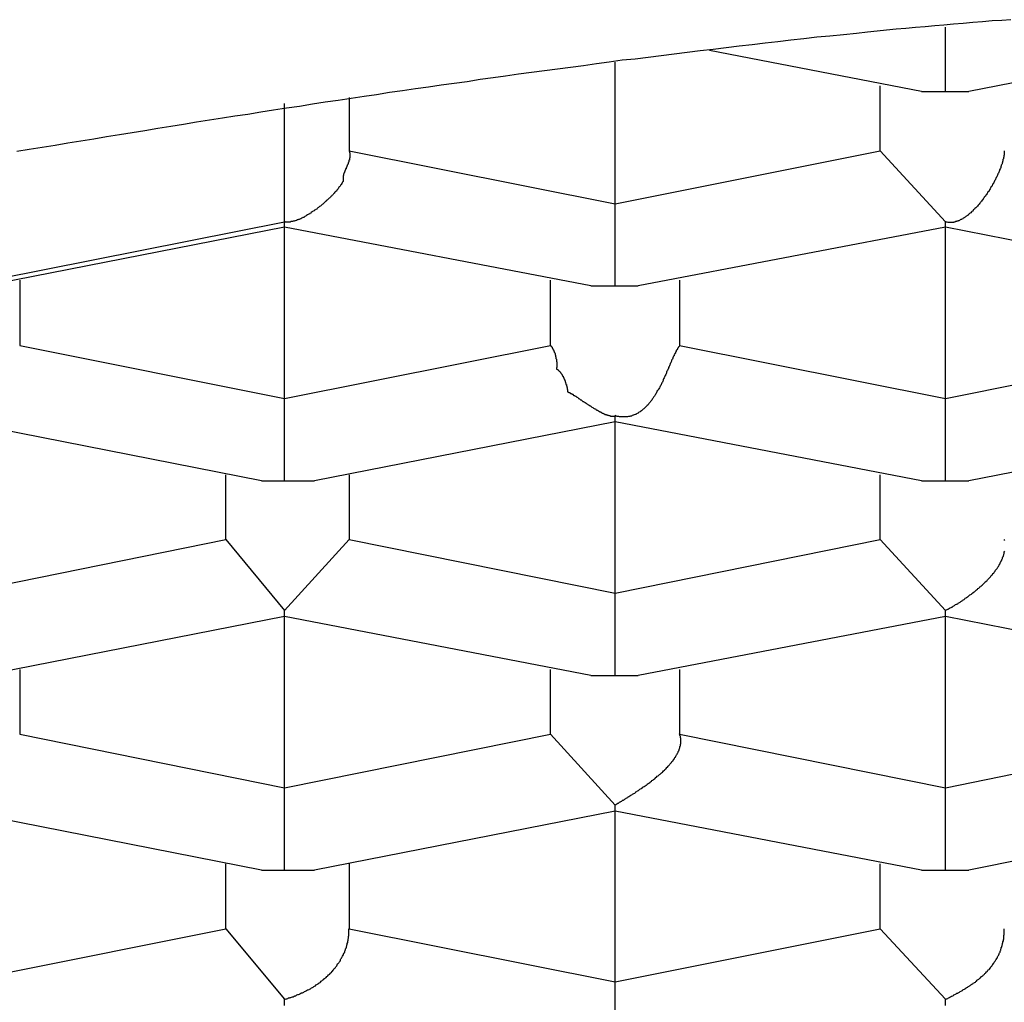
# Model space of a CAD drawing. Extents: x 46 to 446, y -144 to 590.
# Drawn here: x 411 to 413, y 318 to 320 of the extents above; entities that cross this region are included whole.
import ezdxf

# ---------------------------------------------------------------- set-up
doc = ezdxf.new("R2010")
doc.units = 0
doc.layers.add('EBENE_1', color=160, linetype='CONTINUOUS')

msp = doc.modelspace()

# ---------------------------------------------------------------- linework, layer by layer
at = {"layer": 'EBENE_1', "color": 7}
for p, q in [((413.3531, 319.7589), (413.3531, 319.9121)), ((414.1254, 319.8991), (413.4081, 319.7589)), ((413.2954, 319.7589), (412.7897, 319.8565)), ((412.5643, 319.4902), (412.5643, 319.829)), ((413.1965, 319.6167), (413.1965, 319.7719)), ((413.2954, 319.7589), (413.3531, 319.7589)), ((413.3531, 319.7589), (413.4081, 319.7589)), ((411.9294, 319.7445), (411.9294, 319.6167)), ((411.7755, 319.4476), (411.7755, 319.73)), ((411.9294, 319.6167), (412.5643, 319.4902)), ((412.5643, 319.4902), (413.1965, 319.6167)), ((413.1965, 319.6167), (413.3531, 319.4476)), ((412.5643, 319.2944), (412.5643, 319.4902)), ((411.0032, 319.2944), (411.7755, 319.4476)), ((411.7755, 319.4346), (411.0582, 319.2944)), ((411.7755, 319.4346), (411.7755, 319.4476)), ((411.7755, 319.0257), (411.7755, 319.4346)), ((412.5066, 319.2944), (411.7755, 319.4346)), ((413.3531, 319.4346), (412.6193, 319.2944)), ((413.3531, 319.4346), (413.3531, 319.4476)), ((413.3531, 319.0257), (413.3531, 319.4346)), ((414.0705, 319.2944), (413.3531, 319.4346)), ((411.1434, 319.3081), (411.1434, 319.1522)), ((412.4104, 319.1522), (412.4104, 319.3081)), ((412.5066, 319.2944), (412.5643, 319.2944)), ((412.5643, 319.2944), (412.6193, 319.2944)), ((412.7182, 319.3081), (412.7182, 319.1522)), ((411.1434, 319.1522), (411.7755, 319.0257)), ((411.7755, 319.0257), (412.4104, 319.1522)), ((412.7182, 319.1522), (413.3531, 319.0257)), ((413.3531, 319.0257), (413.9853, 319.1522)), ((411.7755, 318.8292), (411.7755, 319.0257)), ((413.3531, 318.8292), (413.3531, 319.0257)), ((412.5643, 318.9701), (412.5643, 318.9845)), ((411.7205, 318.8292), (411.0032, 318.9701)), ((412.5643, 318.9701), (411.847, 318.8292)), ((412.5643, 318.5613), (412.5643, 318.9701)), ((413.2954, 318.8292), (412.5643, 318.9701)), ((414.1254, 318.9701), (413.4081, 318.8292)), ((411.6353, 318.6891), (411.6353, 318.8437)), ((411.9294, 318.8437), (411.9294, 318.6891)), ((413.1965, 318.6891), (413.1965, 318.8437)), ((411.7205, 318.8292), (411.7755, 318.8292)), ((411.7755, 318.8292), (411.847, 318.8292)), ((413.2954, 318.8292), (413.3531, 318.8292)), ((413.3531, 318.8292), (413.4081, 318.8292)), ((411.0032, 318.5613), (411.6353, 318.6891)), ((411.6353, 318.6891), (411.7755, 318.52)), ((411.7755, 318.52), (411.9294, 318.6891)), ((411.9294, 318.6891), (412.5643, 318.5613)), ((412.5643, 318.5613), (413.1965, 318.6891)), ((413.1965, 318.6891), (413.3531, 318.52)), ((412.5643, 318.3647), (412.5643, 318.5613)), ((411.7755, 318.5056), (411.7755, 318.52)), ((413.3531, 318.5056), (413.3531, 318.52)), ((411.7755, 318.5056), (411.0582, 318.3647)), ((411.7755, 318.0968), (411.7755, 318.5056)), ((412.5066, 318.3647), (411.7755, 318.5056)), ((413.3531, 318.5056), (412.6193, 318.3647)), ((413.3531, 318.0968), (413.3531, 318.5056)), ((414.0705, 318.3647), (413.3531, 318.5056)), ((411.1434, 318.3792), (411.1434, 318.2246)), ((412.4104, 318.2246), (412.4104, 318.3792)), ((412.7182, 318.3792), (412.7182, 318.2246)), ((412.5066, 318.3647), (412.5643, 318.3647)), ((412.5643, 318.3647), (412.6193, 318.3647)), ((411.1434, 318.2246), (411.7755, 318.0968)), ((411.7755, 318.0968), (412.4104, 318.2246)), ((412.4104, 318.2246), (412.5643, 318.0555)), ((412.7182, 318.2246), (413.3531, 318.0968)), ((413.3531, 318.0968), (413.9853, 318.2246)), ((411.7755, 317.9003), (411.7755, 318.0968)), ((413.3531, 317.9003), (413.3531, 318.0968)), ((412.5643, 318.0411), (412.5643, 318.0555)), ((411.7205, 317.9003), (411.0032, 318.0411)), ((412.5643, 318.0411), (411.847, 317.9003)), ((412.5643, 317.6337), (412.5643, 318.0411)), ((413.2954, 317.9003), (412.5643, 318.0411)), ((414.1254, 318.0411), (413.4081, 317.9003)), ((411.6353, 317.7601), (411.6353, 317.9147)), ((411.9294, 317.9147), (411.9294, 317.7601)), ((413.1965, 317.7601), (413.1965, 317.9147)), ((411.7205, 317.9003), (411.7755, 317.9003)), ((411.7755, 317.9003), (411.847, 317.9003)), ((413.2954, 317.9003), (413.3531, 317.9003)), ((413.3531, 317.9003), (413.4081, 317.9003)), ((411.0032, 317.6337), (411.6353, 317.7601)), ((411.6353, 317.7601), (411.7755, 317.5917)), ((411.9294, 317.7601), (412.5643, 317.6337)), ((412.5643, 317.6337), (413.1965, 317.7601)), ((413.1965, 317.7601), (413.3531, 317.5917)), ((412.5643, 317.4358), (412.5643, 317.6337)), ((411.7755, 317.5773), (411.7755, 317.5917)), ((413.3531, 317.5773), (413.3531, 317.5917))]:
    msp.add_line(p, q, dxfattribs=at)
for points in [[(413.509, 319.93, 0), (413.487, 319.928, 0), (413.464, 319.927, 0), (413.441, 319.925, 0), (413.418, 319.923, 0), (413.395, 319.921, 0), (413.372, 319.919, 0), (413.349, 319.917, 0), (413.327, 319.915, 0), (413.304, 319.913, 0), (413.281, 319.911, 0), (413.258, 319.909, 0), (413.235, 319.907, 0), (413.212, 319.905, 0), (413.19, 319.903, 0), (413.167, 319.9, 0), (413.14, 319.897, 0), (413.109, 319.894, 0), (413.077, 319.891, 0), (413.046, 319.888, 0), (413.015, 319.884, 0), (412.984, 319.881, 0), (412.953, 319.877, 0), (412.922, 319.874, 0), (412.891, 319.87, 0), (412.86, 319.867, 0), (412.829, 319.863, 0), (412.798, 319.859, 0), (412.767, 319.856, 0), (412.736, 319.852, 0), (412.705, 319.848, 0), (412.674, 319.844, 0), (412.643, 319.84, 0), (412.612, 319.836, 0), (412.581, 319.833, 0), (412.55, 319.829, 0), (412.52, 319.825, 0), (412.489, 319.82, 0), (412.458, 319.816, 0), (412.427, 319.812, 0), (412.396, 319.808, 0), (412.365, 319.804, 0), (412.334, 319.8, 0), (412.303, 319.795, 0), (412.273, 319.791, 0), (412.242, 319.787, 0), (412.211, 319.782, 0), (412.18, 319.778, 0), (412.149, 319.774, 0), (412.119, 319.769, 0), (412.088, 319.765, 0), (412.057, 319.76, 0), (412.026, 319.756, 0), (411.995, 319.751, 0), (411.965, 319.747, 0), (411.934, 319.742, 0), (411.903, 319.737, 0), (411.872, 319.733, 0), (411.842, 319.728, 0), (411.811, 319.723, 0), (411.78, 319.719, 0), (411.749, 319.714, 0), (411.719, 319.709, 0), (411.688, 319.704, 0), (411.657, 319.7, 0), (411.627, 319.695, 0), (411.596, 319.69, 0), (411.565, 319.685, 0), (411.534, 319.68, 0), (411.504, 319.675, 0), (411.473, 319.67, 0), (411.442, 319.665, 0), (411.412, 319.66, 0), (411.381, 319.655, 0), (411.35, 319.65, 0), (411.32, 319.645, 0), (411.289, 319.64, 0), (411.258, 319.635, 0), (411.228, 319.63, 0), (411.197, 319.625, 0), (411.166, 319.62, 0), (411.136, 319.615, 0)], [(411.929, 319.617, 0), (411.93, 319.616, 0), (411.93, 319.615, 0), (411.93, 319.614, 0), (411.93, 319.614, 0), (411.93, 319.613, 0), (411.93, 319.612, 0), (411.931, 319.612, 0), (411.931, 319.611, 0), (411.931, 319.61, 0), (411.931, 319.609, 0), (411.931, 319.609, 0), (411.931, 319.608, 0), (411.931, 319.607, 0), (411.931, 319.607, 0), (411.931, 319.606, 0), (411.931, 319.605, 0), (411.931, 319.604, 0), (411.931, 319.604, 0), (411.931, 319.603, 0), (411.931, 319.602, 0), (411.931, 319.602, 0), (411.931, 319.601, 0), (411.931, 319.6, 0), (411.93, 319.6, 0), (411.93, 319.599, 0), (411.93, 319.598, 0), (411.93, 319.598, 0), (411.93, 319.597, 0), (411.93, 319.596, 0), (411.93, 319.595, 0), (411.929, 319.595, 0), (411.929, 319.594, 0), (411.929, 319.593, 0), (411.929, 319.593, 0), (411.929, 319.592, 0), (411.929, 319.591, 0), (411.928, 319.591, 0), (411.928, 319.59, 0), (411.928, 319.589, 0), (411.928, 319.589, 0), (411.927, 319.588, 0), (411.927, 319.588, 0), (411.927, 319.587, 0), (411.927, 319.586, 0), (411.926, 319.586, 0), (411.926, 319.585, 0), (411.926, 319.584, 0), (411.926, 319.584, 0), (411.925, 319.583, 0), (411.925, 319.582, 0), (411.925, 319.582, 0), (411.925, 319.581, 0), (411.924, 319.581, 0), (411.924, 319.58, 0), (411.924, 319.579, 0), (411.924, 319.579, 0), (411.923, 319.578, 0), (411.923, 319.577, 0), (411.923, 319.577, 0), (411.922, 319.576, 0), (411.922, 319.576, 0), (411.922, 319.575, 0), (411.922, 319.574, 0), (411.921, 319.574, 0), (411.921, 319.573, 0), (411.921, 319.572, 0), (411.92, 319.572, 0), (411.92, 319.571, 0), (411.92, 319.571, 0), (411.92, 319.57, 0), (411.919, 319.569, 0), (411.919, 319.569, 0), (411.919, 319.568, 0), (411.919, 319.568, 0), (411.918, 319.567, 0), (411.918, 319.567, 0), (411.918, 319.566, 0), (411.918, 319.565, 0), (411.918, 319.565, 0), (411.917, 319.564, 0), (411.917, 319.564, 0), (411.917, 319.563, 0), (411.917, 319.562, 0), (411.917, 319.562, 0), (411.916, 319.561, 0), (411.916, 319.561, 0), (411.916, 319.56, 0), (411.916, 319.56, 0), (411.916, 319.559, 0), (411.916, 319.558, 0), (411.916, 319.558, 0), (411.915, 319.557, 0), (411.915, 319.557, 0), (411.915, 319.556, 0), (411.915, 319.556, 0), (411.915, 319.555, 0), (411.915, 319.554, 0), (411.915, 319.554, 0), (411.915, 319.553, 0), (411.915, 319.553, 0), (411.915, 319.552, 0), (411.915, 319.552, 0), (411.915, 319.551, 0), (411.915, 319.551, 0), (411.915, 319.55, 0), (411.915, 319.55, 0), (411.915, 319.549, 0), (411.915, 319.548, 0), (411.915, 319.548, 0), (411.915, 319.547, 0), (411.916, 319.547, 0), (411.915, 319.546, 0), (411.915, 319.545, 0), (411.915, 319.544, 0), (411.914, 319.543, 0), (411.914, 319.542, 0), (411.913, 319.541, 0), (411.913, 319.54, 0), (411.912, 319.539, 0), (411.911, 319.538, 0), (411.911, 319.537, 0), (411.91, 319.536, 0), (411.909, 319.535, 0), (411.909, 319.534, 0), (411.908, 319.533, 0), (411.907, 319.532, 0), (411.906, 319.531, 0), (411.905, 319.53, 0), (411.904, 319.528, 0), (411.903, 319.527, 0), (411.903, 319.526, 0), (411.902, 319.525, 0), (411.901, 319.524, 0), (411.9, 319.523, 0), (411.899, 319.521, 0), (411.897, 319.52, 0), (411.896, 319.519, 0), (411.895, 319.518, 0), (411.894, 319.516, 0), (411.893, 319.515, 0), (411.892, 319.514, 0), (411.891, 319.513, 0), (411.89, 319.511, 0), (411.888, 319.51, 0), (411.887, 319.509, 0), (411.886, 319.508, 0), (411.885, 319.506, 0), (411.883, 319.505, 0), (411.882, 319.504, 0), (411.881, 319.503, 0), (411.879, 319.501, 0), (411.878, 319.5, 0), (411.877, 319.499, 0), (411.875, 319.498, 0), (411.874, 319.496, 0), (411.872, 319.495, 0), (411.871, 319.494, 0), (411.87, 319.493, 0), (411.868, 319.491, 0), (411.867, 319.49, 0), (411.865, 319.489, 0), (411.864, 319.488, 0), (411.862, 319.486, 0), (411.861, 319.485, 0), (411.859, 319.484, 0), (411.858, 319.483, 0), (411.856, 319.482, 0), (411.855, 319.481, 0), (411.853, 319.479, 0), (411.852, 319.478, 0), (411.85, 319.477, 0), (411.849, 319.476, 0), (411.847, 319.475, 0), (411.846, 319.474, 0), (411.844, 319.473, 0), (411.842, 319.472, 0), (411.841, 319.471, 0), (411.839, 319.47, 0), (411.838, 319.468, 0), (411.836, 319.467, 0), (411.835, 319.466, 0), (411.833, 319.466, 0), (411.832, 319.465, 0), (411.83, 319.464, 0), (411.828, 319.463, 0), (411.827, 319.462, 0), (411.825, 319.461, 0), (411.824, 319.46, 0), (411.822, 319.459, 0), (411.821, 319.458, 0), (411.819, 319.458, 0), (411.818, 319.457, 0), (411.816, 319.456, 0), (411.815, 319.455, 0), (411.813, 319.455, 0), (411.812, 319.454, 0), (411.81, 319.453, 0), (411.809, 319.453, 0), (411.807, 319.452, 0), (411.806, 319.452, 0), (411.804, 319.451, 0), (411.803, 319.451, 0), (411.801, 319.45, 0), (411.8, 319.45, 0), (411.798, 319.449, 0), (411.797, 319.449, 0), (411.796, 319.449, 0), (411.794, 319.448, 0), (411.793, 319.448, 0), (411.792, 319.448, 0), (411.79, 319.448, 0), (411.789, 319.447, 0), (411.788, 319.447, 0), (411.786, 319.447, 0), (411.785, 319.447, 0), (411.784, 319.447, 0), (411.783, 319.447, 0), (411.781, 319.447, 0), (411.78, 319.447, 0), (411.779, 319.447, 0), (411.778, 319.447, 0), (411.777, 319.447, 0), (411.776, 319.448, 0)], [(413.493, 319.617, 0), (413.493, 319.615, 0), (413.493, 319.614, 0), (413.493, 319.613, 0), (413.493, 319.611, 0), (413.493, 319.61, 0), (413.493, 319.608, 0), (413.493, 319.607, 0), (413.492, 319.606, 0), (413.492, 319.604, 0), (413.492, 319.602, 0), (413.491, 319.601, 0), (413.491, 319.599, 0), (413.491, 319.598, 0), (413.49, 319.596, 0), (413.49, 319.594, 0), (413.49, 319.593, 0), (413.489, 319.591, 0), (413.489, 319.589, 0), (413.488, 319.588, 0), (413.488, 319.586, 0), (413.487, 319.584, 0), (413.486, 319.583, 0), (413.486, 319.581, 0), (413.485, 319.579, 0), (413.485, 319.577, 0), (413.484, 319.575, 0), (413.483, 319.574, 0), (413.482, 319.572, 0), (413.482, 319.57, 0), (413.481, 319.568, 0), (413.48, 319.566, 0), (413.479, 319.564, 0), (413.478, 319.562, 0), (413.478, 319.561, 0), (413.477, 319.559, 0), (413.476, 319.557, 0), (413.475, 319.555, 0), (413.474, 319.553, 0), (413.473, 319.551, 0), (413.472, 319.549, 0), (413.471, 319.547, 0), (413.47, 319.545, 0), (413.469, 319.543, 0), (413.468, 319.541, 0), (413.467, 319.539, 0), (413.466, 319.538, 0), (413.465, 319.536, 0), (413.464, 319.534, 0), (413.463, 319.532, 0), (413.461, 319.53, 0), (413.46, 319.528, 0), (413.459, 319.526, 0), (413.458, 319.524, 0), (413.457, 319.522, 0), (413.456, 319.52, 0), (413.454, 319.519, 0), (413.453, 319.517, 0), (413.452, 319.515, 0), (413.451, 319.513, 0), (413.449, 319.511, 0), (413.448, 319.509, 0), (413.447, 319.508, 0), (413.445, 319.506, 0), (413.444, 319.504, 0), (413.443, 319.502, 0), (413.442, 319.5, 0), (413.44, 319.499, 0), (413.439, 319.497, 0), (413.437, 319.495, 0), (413.436, 319.494, 0), (413.435, 319.492, 0), (413.433, 319.49, 0), (413.432, 319.489, 0), (413.431, 319.487, 0), (413.429, 319.485, 0), (413.428, 319.484, 0), (413.426, 319.482, 0), (413.425, 319.481, 0), (413.423, 319.479, 0), (413.422, 319.478, 0), (413.42, 319.476, 0), (413.419, 319.475, 0), (413.418, 319.473, 0), (413.416, 319.472, 0), (413.415, 319.471, 0), (413.413, 319.469, 0), (413.412, 319.468, 0), (413.41, 319.467, 0), (413.409, 319.466, 0), (413.407, 319.464, 0), (413.406, 319.463, 0), (413.404, 319.462, 0), (413.403, 319.461, 0), (413.401, 319.46, 0), (413.4, 319.459, 0), (413.398, 319.458, 0), (413.397, 319.457, 0), (413.395, 319.456, 0), (413.394, 319.455, 0), (413.392, 319.454, 0), (413.391, 319.453, 0), (413.389, 319.453, 0), (413.388, 319.452, 0), (413.386, 319.451, 0), (413.385, 319.45, 0), (413.383, 319.45, 0), (413.382, 319.449, 0), (413.38, 319.449, 0), (413.379, 319.448, 0), (413.377, 319.448, 0), (413.376, 319.447, 0), (413.374, 319.447, 0), (413.373, 319.447, 0), (413.372, 319.446, 0), (413.37, 319.446, 0), (413.369, 319.446, 0), (413.367, 319.446, 0), (413.366, 319.446, 0), (413.364, 319.446, 0), (413.363, 319.446, 0), (413.361, 319.446, 0), (413.36, 319.446, 0), (413.359, 319.446, 0), (413.357, 319.447, 0), (413.356, 319.447, 0), (413.354, 319.447, 0), (413.353, 319.448, 0)], [(412.41, 319.152, 0), (412.411, 319.152, 0), (412.411, 319.151, 0), (412.411, 319.151, 0), (412.412, 319.151, 0), (412.412, 319.15, 0), (412.412, 319.15, 0), (412.413, 319.149, 0), (412.413, 319.149, 0), (412.413, 319.149, 0), (412.413, 319.148, 0), (412.414, 319.148, 0), (412.414, 319.147, 0), (412.414, 319.147, 0), (412.414, 319.146, 0), (412.415, 319.146, 0), (412.415, 319.146, 0), (412.415, 319.145, 0), (412.415, 319.145, 0), (412.416, 319.144, 0), (412.416, 319.144, 0), (412.416, 319.143, 0), (412.416, 319.143, 0), (412.417, 319.142, 0), (412.417, 319.142, 0), (412.417, 319.141, 0), (412.417, 319.141, 0), (412.418, 319.14, 0), (412.418, 319.14, 0), (412.418, 319.139, 0), (412.418, 319.139, 0), (412.419, 319.138, 0), (412.419, 319.138, 0), (412.419, 319.137, 0), (412.419, 319.137, 0), (412.419, 319.136, 0), (412.42, 319.135, 0), (412.42, 319.135, 0), (412.42, 319.134, 0), (412.42, 319.134, 0), (412.42, 319.133, 0), (412.421, 319.133, 0), (412.421, 319.132, 0), (412.421, 319.132, 0), (412.421, 319.131, 0), (412.421, 319.131, 0), (412.421, 319.13, 0), (412.422, 319.129, 0), (412.422, 319.129, 0), (412.422, 319.128, 0), (412.422, 319.128, 0), (412.422, 319.127, 0), (412.422, 319.127, 0), (412.422, 319.126, 0), (412.423, 319.125, 0), (412.423, 319.125, 0), (412.423, 319.124, 0), (412.423, 319.124, 0), (412.423, 319.123, 0), (412.423, 319.123, 0), (412.423, 319.122, 0), (412.423, 319.121, 0), (412.423, 319.121, 0), (412.424, 319.12, 0), (412.424, 319.12, 0), (412.424, 319.119, 0), (412.424, 319.118, 0), (412.424, 319.118, 0), (412.424, 319.117, 0), (412.424, 319.117, 0), (412.424, 319.116, 0), (412.424, 319.116, 0), (412.424, 319.115, 0), (412.424, 319.114, 0), (412.424, 319.114, 0), (412.424, 319.113, 0), (412.425, 319.113, 0), (412.425, 319.112, 0), (412.425, 319.112, 0), (412.425, 319.111, 0), (412.425, 319.11, 0), (412.425, 319.11, 0), (412.425, 319.109, 0), (412.425, 319.109, 0), (412.425, 319.108, 0), (412.425, 319.108, 0), (412.425, 319.107, 0), (412.425, 319.107, 0), (412.425, 319.106, 0), (412.425, 319.105, 0), (412.425, 319.105, 0), (412.425, 319.104, 0), (412.425, 319.104, 0), (412.425, 319.103, 0), (412.425, 319.103, 0), (412.425, 319.102, 0), (412.425, 319.102, 0), (412.425, 319.101, 0), (412.425, 319.101, 0), (412.425, 319.1, 0), (412.425, 319.1, 0), (412.424, 319.099, 0), (412.424, 319.099, 0), (412.424, 319.098, 0), (412.424, 319.098, 0), (412.424, 319.097, 0), (412.424, 319.097, 0), (412.424, 319.096, 0), (412.425, 319.096, 0), (412.425, 319.096, 0), (412.426, 319.096, 0), (412.426, 319.095, 0), (412.427, 319.095, 0), (412.427, 319.095, 0), (412.428, 319.094, 0), (412.428, 319.094, 0), (412.428, 319.094, 0), (412.429, 319.093, 0), (412.429, 319.093, 0), (412.43, 319.092, 0), (412.43, 319.092, 0), (412.431, 319.092, 0), (412.431, 319.091, 0), (412.431, 319.091, 0), (412.432, 319.09, 0), (412.432, 319.09, 0), (412.432, 319.09, 0), (412.433, 319.089, 0), (412.433, 319.089, 0), (412.434, 319.088, 0), (412.434, 319.088, 0), (412.434, 319.087, 0), (412.435, 319.087, 0), (412.435, 319.086, 0), (412.435, 319.086, 0), (412.436, 319.085, 0), (412.436, 319.085, 0), (412.436, 319.084, 0), (412.437, 319.084, 0), (412.437, 319.083, 0), (412.437, 319.083, 0), (412.438, 319.082, 0), (412.438, 319.082, 0), (412.438, 319.081, 0), (412.439, 319.081, 0), (412.439, 319.08, 0), (412.439, 319.079, 0), (412.44, 319.079, 0), (412.44, 319.078, 0), (412.44, 319.078, 0), (412.44, 319.077, 0), (412.441, 319.077, 0), (412.441, 319.076, 0), (412.441, 319.075, 0), (412.442, 319.075, 0), (412.442, 319.074, 0), (412.442, 319.074, 0), (412.442, 319.073, 0), (412.443, 319.073, 0), (412.443, 319.072, 0), (412.443, 319.071, 0), (412.443, 319.071, 0), (412.444, 319.07, 0), (412.444, 319.069, 0), (412.444, 319.069, 0), (412.444, 319.068, 0), (412.445, 319.068, 0), (412.445, 319.067, 0), (412.445, 319.066, 0), (412.445, 319.066, 0), (412.445, 319.065, 0), (412.446, 319.065, 0), (412.446, 319.064, 0), (412.446, 319.063, 0), (412.446, 319.063, 0), (412.447, 319.062, 0), (412.447, 319.062, 0), (412.447, 319.061, 0), (412.447, 319.06, 0), (412.447, 319.06, 0), (412.447, 319.059, 0), (412.448, 319.059, 0), (412.448, 319.058, 0), (412.448, 319.057, 0), (412.448, 319.057, 0), (412.448, 319.056, 0), (412.448, 319.056, 0), (412.449, 319.055, 0), (412.449, 319.054, 0), (412.449, 319.054, 0), (412.449, 319.053, 0), (412.449, 319.053, 0), (412.449, 319.052, 0), (412.45, 319.052, 0), (412.45, 319.051, 0), (412.45, 319.05, 0), (412.45, 319.05, 0), (412.45, 319.049, 0), (412.45, 319.049, 0), (412.45, 319.048, 0), (412.45, 319.048, 0), (412.451, 319.047, 0), (412.451, 319.047, 0), (412.451, 319.046, 0), (412.451, 319.046, 0), (412.451, 319.045, 0), (412.451, 319.045, 0), (412.451, 319.044, 0), (412.451, 319.044, 0), (412.451, 319.043, 0), (412.451, 319.043, 0), (412.451, 319.042, 0), (412.452, 319.042, 0), (412.452, 319.041, 0), (412.453, 319.041, 0), (412.453, 319.041, 0), (412.454, 319.04, 0), (412.455, 319.04, 0), (412.456, 319.04, 0), (412.456, 319.039, 0), (412.457, 319.039, 0), (412.458, 319.038, 0), (412.459, 319.038, 0), (412.46, 319.037, 0), (412.461, 319.037, 0), (412.462, 319.036, 0), (412.463, 319.036, 0), (412.464, 319.035, 0), (412.464, 319.034, 0), (412.465, 319.034, 0), (412.466, 319.033, 0), (412.467, 319.033, 0), (412.468, 319.032, 0), (412.47, 319.031, 0), (412.471, 319.031, 0), (412.472, 319.03, 0), (412.473, 319.029, 0), (412.474, 319.029, 0), (412.475, 319.028, 0), (412.476, 319.027, 0), (412.477, 319.026, 0), (412.478, 319.026, 0), (412.479, 319.025, 0), (412.48, 319.024, 0), (412.482, 319.023, 0), (412.483, 319.023, 0), (412.484, 319.022, 0), (412.485, 319.021, 0), (412.486, 319.02, 0), (412.487, 319.019, 0), (412.489, 319.019, 0), (412.49, 319.018, 0), (412.491, 319.017, 0), (412.492, 319.016, 0), (412.493, 319.016, 0), (412.495, 319.015, 0), (412.496, 319.014, 0), (412.497, 319.013, 0), (412.498, 319.012, 0), (412.5, 319.011, 0), (412.501, 319.011, 0), (412.502, 319.01, 0), (412.503, 319.009, 0), (412.504, 319.008, 0), (412.506, 319.008, 0), (412.507, 319.007, 0), (412.508, 319.006, 0), (412.509, 319.005, 0), (412.511, 319.004, 0), (412.512, 319.004, 0), (412.513, 319.003, 0), (412.514, 319.002, 0), (412.516, 319.001, 0), (412.517, 319.001, 0), (412.518, 319, 0), (412.519, 318.999, 0), (412.521, 318.998, 0), (412.522, 318.998, 0), (412.523, 318.997, 0), (412.524, 318.996, 0), (412.525, 318.996, 0), (412.527, 318.995, 0), (412.528, 318.994, 0), (412.529, 318.994, 0), (412.53, 318.993, 0), (412.531, 318.993, 0), (412.532, 318.992, 0), (412.534, 318.991, 0), (412.535, 318.991, 0), (412.536, 318.99, 0), (412.537, 318.99, 0), (412.538, 318.989, 0), (412.539, 318.989, 0), (412.54, 318.988, 0), (412.541, 318.988, 0), (412.543, 318.988, 0), (412.544, 318.987, 0), (412.545, 318.987, 0), (412.546, 318.986, 0), (412.547, 318.986, 0), (412.548, 318.986, 0), (412.549, 318.985, 0), (412.55, 318.985, 0), (412.551, 318.985, 0), (412.552, 318.985, 0), (412.553, 318.984, 0), (412.554, 318.984, 0), (412.555, 318.984, 0), (412.555, 318.984, 0), (412.556, 318.984, 0), (412.557, 318.984, 0), (412.558, 318.984, 0), (412.559, 318.984, 0), (412.56, 318.984, 0), (412.561, 318.984, 0), (412.561, 318.984, 0), (412.562, 318.984, 0), (412.563, 318.984, 0), (412.564, 318.984, 0), (412.564, 318.985, 0)], [(412.718, 319.152, 0), (412.718, 319.151, 0), (412.717, 319.15, 0), (412.716, 319.149, 0), (412.715, 319.148, 0), (412.715, 319.147, 0), (412.714, 319.146, 0), (412.713, 319.145, 0), (412.713, 319.144, 0), (412.712, 319.142, 0), (412.711, 319.141, 0), (412.71, 319.14, 0), (412.71, 319.138, 0), (412.709, 319.137, 0), (412.708, 319.136, 0), (412.708, 319.134, 0), (412.707, 319.133, 0), (412.706, 319.131, 0), (412.705, 319.13, 0), (412.705, 319.128, 0), (412.704, 319.127, 0), (412.703, 319.125, 0), (412.702, 319.123, 0), (412.702, 319.122, 0), (412.701, 319.12, 0), (412.7, 319.118, 0), (412.699, 319.117, 0), (412.699, 319.115, 0), (412.698, 319.113, 0), (412.697, 319.111, 0), (412.696, 319.109, 0), (412.696, 319.108, 0), (412.695, 319.106, 0), (412.694, 319.104, 0), (412.693, 319.102, 0), (412.692, 319.1, 0), (412.692, 319.098, 0), (412.691, 319.096, 0), (412.69, 319.095, 0), (412.689, 319.093, 0), (412.688, 319.091, 0), (412.687, 319.089, 0), (412.687, 319.087, 0), (412.686, 319.085, 0), (412.685, 319.083, 0), (412.684, 319.081, 0), (412.683, 319.079, 0), (412.682, 319.077, 0), (412.681, 319.075, 0), (412.68, 319.073, 0), (412.679, 319.071, 0), (412.679, 319.069, 0), (412.678, 319.067, 0), (412.677, 319.065, 0), (412.676, 319.063, 0), (412.675, 319.061, 0), (412.674, 319.059, 0), (412.673, 319.057, 0), (412.672, 319.055, 0), (412.671, 319.053, 0), (412.67, 319.051, 0), (412.669, 319.049, 0), (412.668, 319.048, 0), (412.667, 319.046, 0), (412.665, 319.044, 0), (412.664, 319.042, 0), (412.663, 319.04, 0), (412.662, 319.038, 0), (412.661, 319.036, 0), (412.66, 319.034, 0), (412.659, 319.033, 0), (412.658, 319.031, 0), (412.656, 319.029, 0), (412.655, 319.027, 0), (412.654, 319.026, 0), (412.653, 319.024, 0), (412.652, 319.022, 0), (412.65, 319.02, 0), (412.649, 319.019, 0), (412.648, 319.017, 0), (412.647, 319.016, 0), (412.645, 319.014, 0), (412.644, 319.012, 0), (412.643, 319.011, 0), (412.641, 319.009, 0), (412.64, 319.008, 0), (412.638, 319.007, 0), (412.637, 319.005, 0), (412.636, 319.004, 0), (412.634, 319.002, 0), (412.633, 319.001, 0), (412.631, 319, 0), (412.63, 318.999, 0), (412.628, 318.997, 0), (412.627, 318.996, 0), (412.625, 318.995, 0), (412.624, 318.994, 0), (412.622, 318.993, 0), (412.62, 318.992, 0), (412.619, 318.991, 0), (412.617, 318.99, 0), (412.615, 318.989, 0), (412.614, 318.988, 0), (412.612, 318.988, 0), (412.61, 318.987, 0), (412.608, 318.986, 0), (412.607, 318.986, 0), (412.605, 318.985, 0), (412.603, 318.984, 0), (412.601, 318.984, 0), (412.599, 318.983, 0), (412.598, 318.983, 0), (412.596, 318.983, 0), (412.594, 318.982, 0), (412.592, 318.982, 0), (412.59, 318.982, 0), (412.588, 318.982, 0), (412.586, 318.982, 0), (412.584, 318.982, 0), (412.582, 318.982, 0), (412.58, 318.982, 0), (412.577, 318.982, 0), (412.575, 318.982, 0), (412.573, 318.983, 0), (412.571, 318.983, 0), (412.569, 318.983, 0), (412.567, 318.984, 0), (412.564, 318.985, 0)], [(413.494, 318.687, 0), (413.493, 318.689, 0)], [(413.353, 318.52, 0), (413.354, 318.521, 0), (413.355, 318.521, 0), (413.357, 318.522, 0), (413.358, 318.523, 0), (413.359, 318.523, 0), (413.36, 318.524, 0), (413.362, 318.525, 0), (413.363, 318.525, 0), (413.364, 318.526, 0), (413.366, 318.527, 0), (413.367, 318.528, 0), (413.369, 318.528, 0), (413.37, 318.529, 0), (413.371, 318.53, 0), (413.373, 318.531, 0), (413.374, 318.532, 0), (413.376, 318.533, 0), (413.377, 318.534, 0), (413.379, 318.535, 0), (413.38, 318.535, 0), (413.382, 318.536, 0), (413.383, 318.537, 0), (413.385, 318.538, 0), (413.386, 318.539, 0), (413.388, 318.54, 0), (413.389, 318.541, 0), (413.391, 318.542, 0), (413.392, 318.543, 0), (413.394, 318.544, 0), (413.395, 318.545, 0), (413.397, 318.546, 0), (413.399, 318.548, 0), (413.4, 318.549, 0), (413.402, 318.55, 0), (413.403, 318.551, 0), (413.405, 318.552, 0), (413.407, 318.553, 0), (413.408, 318.554, 0), (413.41, 318.556, 0), (413.411, 318.557, 0), (413.413, 318.558, 0), (413.415, 318.559, 0), (413.416, 318.56, 0), (413.418, 318.562, 0), (413.419, 318.563, 0), (413.421, 318.564, 0), (413.423, 318.565, 0), (413.424, 318.567, 0), (413.426, 318.568, 0), (413.427, 318.569, 0), (413.429, 318.571, 0), (413.43, 318.572, 0), (413.432, 318.573, 0), (413.434, 318.575, 0), (413.435, 318.576, 0), (413.437, 318.577, 0), (413.438, 318.579, 0), (413.44, 318.58, 0), (413.441, 318.581, 0), (413.443, 318.583, 0), (413.444, 318.584, 0), (413.446, 318.586, 0), (413.447, 318.587, 0), (413.449, 318.589, 0), (413.45, 318.59, 0), (413.452, 318.591, 0), (413.453, 318.593, 0), (413.454, 318.594, 0), (413.456, 318.596, 0), (413.457, 318.597, 0), (413.459, 318.599, 0), (413.46, 318.6, 0), (413.461, 318.602, 0), (413.462, 318.603, 0), (413.464, 318.605, 0), (413.465, 318.606, 0), (413.466, 318.608, 0), (413.468, 318.609, 0), (413.469, 318.611, 0), (413.47, 318.612, 0), (413.471, 318.614, 0), (413.472, 318.616, 0), (413.473, 318.617, 0), (413.475, 318.619, 0), (413.476, 318.62, 0), (413.477, 318.622, 0), (413.478, 318.623, 0), (413.479, 318.625, 0), (413.48, 318.627, 0), (413.481, 318.628, 0), (413.482, 318.63, 0), (413.483, 318.631, 0), (413.483, 318.633, 0), (413.484, 318.635, 0), (413.485, 318.636, 0), (413.486, 318.638, 0), (413.487, 318.639, 0), (413.487, 318.641, 0), (413.488, 318.643, 0), (413.489, 318.644, 0), (413.489, 318.646, 0), (413.49, 318.648, 0), (413.491, 318.649, 0), (413.491, 318.651, 0), (413.492, 318.653, 0), (413.492, 318.654, 0), (413.493, 318.656, 0), (413.493, 318.658, 0), (413.493, 318.659, 0), (413.494, 318.661, 0)], [(412.564, 318.056, 0), (412.565, 318.056, 0), (412.566, 318.057, 0), (412.567, 318.057, 0), (412.568, 318.058, 0), (412.569, 318.058, 0), (412.57, 318.059, 0), (412.571, 318.06, 0), (412.572, 318.06, 0), (412.573, 318.061, 0), (412.575, 318.062, 0), (412.576, 318.063, 0), (412.577, 318.063, 0), (412.578, 318.064, 0), (412.58, 318.065, 0), (412.581, 318.066, 0), (412.582, 318.067, 0), (412.584, 318.067, 0), (412.585, 318.068, 0), (412.587, 318.069, 0), (412.588, 318.07, 0), (412.59, 318.071, 0), (412.591, 318.072, 0), (412.593, 318.073, 0), (412.594, 318.074, 0), (412.596, 318.075, 0), (412.597, 318.076, 0), (412.599, 318.077, 0), (412.601, 318.078, 0), (412.602, 318.079, 0), (412.604, 318.08, 0), (412.606, 318.081, 0), (412.607, 318.082, 0), (412.609, 318.083, 0), (412.611, 318.084, 0), (412.613, 318.085, 0), (412.614, 318.087, 0), (412.616, 318.088, 0), (412.618, 318.089, 0), (412.62, 318.09, 0), (412.621, 318.091, 0), (412.623, 318.093, 0), (412.625, 318.094, 0), (412.627, 318.095, 0), (412.629, 318.096, 0), (412.63, 318.098, 0), (412.632, 318.099, 0), (412.634, 318.1, 0), (412.636, 318.101, 0), (412.638, 318.103, 0), (412.64, 318.104, 0), (412.641, 318.105, 0), (412.643, 318.107, 0), (412.645, 318.108, 0), (412.647, 318.109, 0), (412.649, 318.111, 0), (412.651, 318.112, 0), (412.652, 318.114, 0), (412.654, 318.115, 0), (412.656, 318.116, 0), (412.658, 318.118, 0), (412.66, 318.119, 0), (412.661, 318.121, 0), (412.663, 318.122, 0), (412.665, 318.124, 0), (412.667, 318.125, 0), (412.668, 318.126, 0), (412.67, 318.128, 0), (412.672, 318.129, 0), (412.673, 318.131, 0), (412.675, 318.132, 0), (412.677, 318.134, 0), (412.678, 318.135, 0), (412.68, 318.137, 0), (412.682, 318.139, 0), (412.683, 318.14, 0), (412.685, 318.142, 0), (412.686, 318.143, 0), (412.688, 318.145, 0), (412.689, 318.146, 0), (412.691, 318.148, 0), (412.692, 318.149, 0), (412.694, 318.151, 0), (412.695, 318.153, 0), (412.696, 318.154, 0), (412.698, 318.156, 0), (412.699, 318.157, 0), (412.7, 318.159, 0), (412.702, 318.161, 0), (412.703, 318.162, 0), (412.704, 318.164, 0), (412.705, 318.165, 0), (412.706, 318.167, 0), (412.707, 318.169, 0), (412.708, 318.17, 0), (412.709, 318.172, 0), (412.71, 318.174, 0), (412.711, 318.175, 0), (412.712, 318.177, 0), (412.713, 318.179, 0), (412.714, 318.18, 0), (412.715, 318.182, 0), (412.715, 318.183, 0), (412.716, 318.185, 0), (412.717, 318.187, 0), (412.717, 318.188, 0), (412.718, 318.19, 0), (412.719, 318.192, 0), (412.719, 318.193, 0), (412.719, 318.195, 0), (412.72, 318.197, 0), (412.72, 318.198, 0), (412.72, 318.2, 0), (412.721, 318.202, 0), (412.721, 318.203, 0), (412.721, 318.205, 0), (412.721, 318.207, 0), (412.721, 318.208, 0), (412.721, 318.21, 0), (412.721, 318.212, 0), (412.721, 318.213, 0), (412.721, 318.215, 0), (412.72, 318.216, 0), (412.72, 318.218, 0), (412.72, 318.22, 0), (412.719, 318.221, 0), (412.719, 318.223, 0), (412.718, 318.225, 0)], [(411.776, 317.592, 0), (411.777, 317.592, 0), (411.779, 317.593, 0), (411.781, 317.593, 0), (411.783, 317.594, 0), (411.785, 317.595, 0), (411.787, 317.595, 0), (411.789, 317.596, 0), (411.79, 317.596, 0), (411.792, 317.597, 0), (411.794, 317.598, 0), (411.796, 317.598, 0), (411.798, 317.599, 0), (411.8, 317.6, 0), (411.802, 317.6, 0), (411.803, 317.601, 0), (411.805, 317.602, 0), (411.807, 317.603, 0), (411.809, 317.603, 0), (411.811, 317.604, 0), (411.812, 317.605, 0), (411.814, 317.606, 0), (411.816, 317.607, 0), (411.818, 317.607, 0), (411.82, 317.608, 0), (411.821, 317.609, 0), (411.823, 317.61, 0), (411.825, 317.611, 0), (411.827, 317.612, 0), (411.828, 317.613, 0), (411.83, 317.614, 0), (411.832, 317.614, 0), (411.834, 317.615, 0), (411.835, 317.616, 0), (411.837, 317.617, 0), (411.839, 317.618, 0), (411.84, 317.619, 0), (411.842, 317.62, 0), (411.844, 317.621, 0), (411.845, 317.622, 0), (411.847, 317.623, 0), (411.849, 317.624, 0), (411.85, 317.626, 0), (411.852, 317.627, 0), (411.854, 317.628, 0), (411.855, 317.629, 0), (411.857, 317.63, 0), (411.858, 317.631, 0), (411.86, 317.632, 0), (411.861, 317.633, 0), (411.863, 317.635, 0), (411.864, 317.636, 0), (411.866, 317.637, 0), (411.867, 317.638, 0), (411.869, 317.639, 0), (411.87, 317.641, 0), (411.872, 317.642, 0), (411.873, 317.643, 0), (411.875, 317.644, 0), (411.876, 317.646, 0), (411.878, 317.647, 0), (411.879, 317.648, 0), (411.88, 317.65, 0), (411.882, 317.651, 0), (411.883, 317.652, 0), (411.884, 317.654, 0), (411.886, 317.655, 0), (411.887, 317.656, 0), (411.888, 317.658, 0), (411.89, 317.659, 0), (411.891, 317.661, 0), (411.892, 317.662, 0), (411.893, 317.664, 0), (411.894, 317.665, 0), (411.896, 317.667, 0), (411.897, 317.668, 0), (411.898, 317.669, 0), (411.899, 317.671, 0), (411.9, 317.672, 0), (411.901, 317.674, 0), (411.902, 317.676, 0), (411.903, 317.677, 0), (411.905, 317.679, 0), (411.906, 317.68, 0), (411.907, 317.682, 0), (411.908, 317.683, 0), (411.909, 317.685, 0), (411.909, 317.687, 0), (411.91, 317.688, 0), (411.911, 317.69, 0), (411.912, 317.692, 0), (411.913, 317.693, 0), (411.914, 317.695, 0), (411.915, 317.697, 0), (411.916, 317.698, 0), (411.916, 317.7, 0), (411.917, 317.702, 0), (411.918, 317.703, 0), (411.919, 317.705, 0), (411.919, 317.707, 0), (411.92, 317.709, 0), (411.921, 317.71, 0), (411.921, 317.712, 0), (411.922, 317.714, 0), (411.923, 317.716, 0), (411.923, 317.718, 0), (411.924, 317.719, 0), (411.924, 317.721, 0), (411.925, 317.723, 0), (411.925, 317.725, 0), (411.926, 317.727, 0), (411.926, 317.729, 0), (411.926, 317.731, 0), (411.927, 317.732, 0), (411.927, 317.734, 0), (411.927, 317.736, 0), (411.928, 317.738, 0), (411.928, 317.74, 0), (411.928, 317.742, 0), (411.929, 317.744, 0), (411.929, 317.746, 0), (411.929, 317.748, 0), (411.929, 317.75, 0), (411.929, 317.752, 0), (411.929, 317.754, 0), (411.929, 317.756, 0), (411.929, 317.758, 0), (411.929, 317.76, 0)], [(413.353, 317.592, 0), (413.355, 317.593, 0), (413.356, 317.593, 0), (413.358, 317.594, 0), (413.36, 317.595, 0), (413.362, 317.596, 0), (413.363, 317.597, 0), (413.365, 317.598, 0), (413.367, 317.599, 0), (413.368, 317.599, 0), (413.37, 317.6, 0), (413.372, 317.601, 0), (413.373, 317.602, 0), (413.375, 317.603, 0), (413.377, 317.604, 0), (413.378, 317.605, 0), (413.38, 317.606, 0), (413.382, 317.606, 0), (413.383, 317.607, 0), (413.385, 317.608, 0), (413.386, 317.609, 0), (413.388, 317.61, 0), (413.39, 317.611, 0), (413.391, 317.612, 0), (413.393, 317.613, 0), (413.394, 317.614, 0), (413.396, 317.615, 0), (413.398, 317.616, 0), (413.399, 317.617, 0), (413.401, 317.618, 0), (413.402, 317.619, 0), (413.404, 317.62, 0), (413.406, 317.621, 0), (413.407, 317.622, 0), (413.409, 317.623, 0), (413.41, 317.624, 0), (413.412, 317.625, 0), (413.413, 317.626, 0), (413.415, 317.627, 0), (413.416, 317.628, 0), (413.418, 317.629, 0), (413.419, 317.63, 0), (413.421, 317.631, 0), (413.422, 317.632, 0), (413.424, 317.633, 0), (413.425, 317.634, 0), (413.427, 317.635, 0), (413.428, 317.637, 0), (413.429, 317.638, 0), (413.431, 317.639, 0), (413.432, 317.64, 0), (413.434, 317.641, 0), (413.435, 317.642, 0), (413.436, 317.643, 0), (413.438, 317.645, 0), (413.439, 317.646, 0), (413.44, 317.647, 0), (413.442, 317.648, 0), (413.443, 317.649, 0), (413.444, 317.65, 0), (413.446, 317.652, 0), (413.447, 317.653, 0), (413.448, 317.654, 0), (413.449, 317.655, 0), (413.451, 317.657, 0), (413.452, 317.658, 0), (413.453, 317.659, 0), (413.454, 317.661, 0), (413.455, 317.662, 0), (413.457, 317.663, 0), (413.458, 317.664, 0), (413.459, 317.666, 0), (413.46, 317.667, 0), (413.461, 317.669, 0), (413.462, 317.67, 0), (413.463, 317.671, 0), (413.464, 317.673, 0), (413.465, 317.674, 0), (413.466, 317.675, 0), (413.467, 317.677, 0), (413.468, 317.678, 0), (413.469, 317.68, 0), (413.47, 317.681, 0), (413.471, 317.683, 0), (413.472, 317.684, 0), (413.473, 317.686, 0), (413.474, 317.687, 0), (413.475, 317.689, 0), (413.476, 317.69, 0), (413.477, 317.692, 0), (413.477, 317.693, 0), (413.478, 317.695, 0), (413.479, 317.696, 0), (413.48, 317.698, 0), (413.481, 317.7, 0), (413.481, 317.701, 0), (413.482, 317.703, 0), (413.483, 317.704, 0), (413.483, 317.706, 0), (413.484, 317.708, 0), (413.485, 317.709, 0), (413.485, 317.711, 0), (413.486, 317.713, 0), (413.486, 317.715, 0), (413.487, 317.716, 0), (413.487, 317.718, 0), (413.488, 317.72, 0), (413.488, 317.722, 0), (413.489, 317.723, 0), (413.489, 317.725, 0), (413.49, 317.727, 0), (413.49, 317.729, 0), (413.491, 317.731, 0), (413.491, 317.733, 0), (413.491, 317.734, 0), (413.492, 317.736, 0), (413.492, 317.738, 0), (413.492, 317.74, 0), (413.492, 317.742, 0), (413.492, 317.744, 0), (413.493, 317.746, 0), (413.493, 317.748, 0), (413.493, 317.75, 0), (413.493, 317.752, 0), (413.493, 317.754, 0), (413.493, 317.756, 0), (413.493, 317.758, 0), (413.493, 317.76, 0)]]:
    msp.add_polyline3d(points, dxfattribs=at)

doc.saveas('drawing.dxf')
